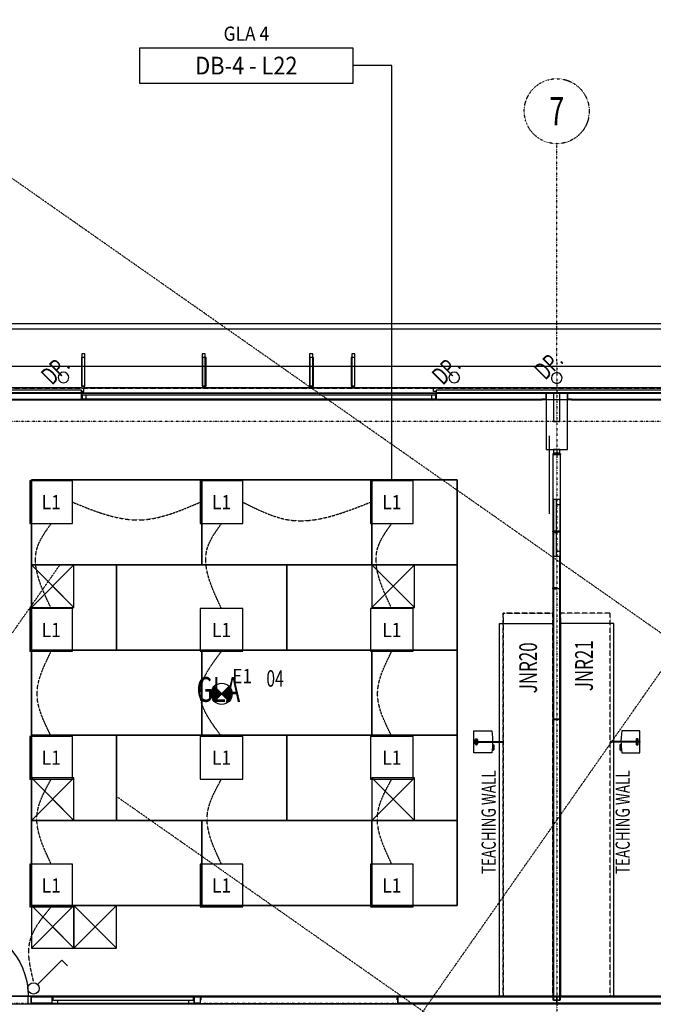
# Model space of a CAD drawing. Extents: x -57363 to 36379, y -8244 to 52568.
# Drawn here: x -7992 to 939, y 24176 to 38047 of the extents above; entities that cross this region are included whole.
import ezdxf
from ezdxf.enums import TextEntityAlignment as Align

# ---------------------------------------------------------------- set-up
doc = ezdxf.new("R2010")
doc.units = 0
for name, pattern in [('EDG-DASH-3', [4.5, 3, -1.5]), ('X-2439-1C$0$EDG-1DOT-2', [5, 2, -1.4, 0.2, -1.4]), ('X-2439-1C$0$EDG-DASH-3', [4.5, 3, -1.5])]:
    doc.linetypes.add(name, pattern=pattern)
for name, color, linetype in [('LIT-CIRC', 6, 'CONTINUOUS'), ('LIT-EMERG', 6, 'CONTINUOUS'), ('LIT-FITT', 6, 'CONTINUOUS'), ('LIT-SWITCH', 2, 'EDG-DASH-3'), ('SYM-050', 6, 'CONTINUOUS'), ('SYM-ATT', 2, 'CONTINUOUS'), ('SYM-FILL', 133, 'CONTINUOUS'), ('SYM-TEXT', 7, 'CONTINUOUS'), ('X-2439-1C$0$A1_Plan & Finishes_Pen_No__1', 31, 'X-2439-1C$0$EDG-DASH-3'), ('X-2439-1C$0$New_ARCHICAD Doors_Pen_No__1', 11, 'CONTINUOUS'), ('X-2439-1C$0$New_ARCHICAD Doors_Pen_No__2', 11, 'CONTINUOUS'), ('X-2439-1C$0$New_ARCHICAD Doors_Pen_No__3', 11, 'CONTINUOUS'), ('X-2439-1C$0$New_ARCHICAD Windows_Pen_No__1', 11, 'CONTINUOUS'), ('X-2439-1C$0$New_FloorStructural_Pen_No__1', 31, 'X-2439-1C$0$EDG-DASH-3'), ('X-2439-1C$0$New_JoineryLabels_Pen_No__1', 31, 'X-2439-1C$0$EDG-DASH-3'), ('X-2439-1C$0$New_JoineryMassing_Pen_No__1', 31, 'X-2439-1C$0$EDG-DASH-3'), ('X-2439-1C$0$New_RoofGutterDownpipe_Pen_No__1', 11, 'CONTINUOUS'), ('X-2439-1C$0$New_RoofGutterDownpipe_Pen_No__2', 11, 'CONTINUOUS'), ('X-2439-1C$0$New_RoomName_Pen_No__1', 31, 'CONTINUOUS'), ('X-2439-1C$0$New_Shading_Pen_No__1', 11, 'CONTINUOUS'), ('X-2439-1C$0$New_Shading_Pen_No__3', 11, 'CONTINUOUS'), ('X-2439-1C$0$New_WallExternal_Pen_No__1', 8, 'CONTINUOUS'), ('X-2439-1C$0$New_WallExternal_Pen_No__3', 8, 'CONTINUOUS'), ('X-2439-1C$0$New_WallInternal_Pen_No__1', 8, 'CONTINUOUS'), ('X-2439-1C$0$New_WallInternal_Pen_No__3', 8, 'CONTINUOUS'), ('X-2439-1C$0$RCP-28 JAN LINES', 11, 'CONTINUOUS'), ('X-2439-1C$0$X-ARC-GRID', 133, 'X-2439-1C$0$EDG-1DOT-2'), ('X-XREF', 7, 'CONTINUOUS')]:
    doc.layers.add(name, color=color, linetype=linetype)
doc.styles.add('EDG', font='edg.shx', dxfattribs={"width": 0.9})
doc.styles.add('X-2439-1C$0$EDG', font='edg.shx', dxfattribs={"width": 0.9})

# ---------------------------------------------------------------- blocks, each defined once
blk = doc.blocks.new('X-2439-1C')
at = {"layer": 'X-2439-1C$0$A1_Plan & Finishes_Pen_No__1'}
blk.add_line((-11222, 32856), (19678, 32856), dxfattribs=at)
at = {"layer": 'X-2439-1C$0$New_ARCHICAD Doors_Pen_No__1'}
for p, q in [((-377, 32386), (-467, 32386)), ((-377, 31286), (-467, 31286)), ((-7832, 24186), (-7832, 24276)), ((-7832, 24186), (-7832, 24276))]:
    blk.add_line(p, q, dxfattribs=at)
at = {"layer": 'X-2439-1C$0$New_ARCHICAD Doors_Pen_No__1', "extrusion": (0, 0, -1)}
blk.add_ellipse((-8892, 24291), major_axis=(721, 721), ratio=1, start_param=-0.785398, end_param=0.785398, dxfattribs=at)
at = {"layer": 'X-2439-1C$0$New_ARCHICAD Doors_Pen_No__2'}
blk.add_line((-522, 31086), (-522, 32186), dxfattribs=at)
at = {"layer": 'X-2439-1C$0$New_ARCHICAD Doors_Pen_No__3'}
for p, q in [((-7872, 24176), (-7872, 24291)), ((-7872, 24291), (-7832, 24291)), ((-7832, 24291), (-7832, 24176)), ((-7832, 24176), (-7872, 24176))]:
    blk.add_line(p, q, dxfattribs=at)
at = {"layer": 'X-2439-1C$0$New_ARCHICAD Windows_Pen_No__1'}
for p, q in [((-2122, 32786), (-7122, 32786)), ((-7122, 32786), (-7122, 32756)), ((-7057, 32756), (-7122, 32756)), ((-7122, 32756), (-7122, 32706)), ((-7122, 32756), (-7122, 32706)), ((-7057, 32706), (-7057, 32756)), ((-2187, 32756), (-7057, 32756)), ((-2122, 32756), (-2187, 32756)), ((-2187, 32756), (-2187, 32706)), ((-2122, 32786), (-2122, 32756)), ((-2122, 32756), (-2122, 32706)), ((-2122, 32756), (-2122, 32706)), ((-7122, 32706), (-7057, 32706)), ((-7122, 32706), (-7122, 32696)), ((-2122, 32696), (-7122, 32696)), ((-7057, 32706), (-2187, 32706)), ((-2187, 32706), (-2122, 32706)), ((-2122, 32706), (-2122, 32696)), ((-467, 31286), (-467, 30486)), ((-427, 31286), (-467, 31286)), ((-427, 31211), (-427, 31286)), ((-377, 31286), (-427, 31286)), ((-377, 31286), (-427, 31286)), ((-377, 31211), (-427, 31211)), ((-427, 30561), (-427, 31211)), ((-377, 31286), (-377, 30486)), ((-377, 31286), (-377, 31211)), ((-377, 31211), (-377, 30561)), ((-427, 30486), (-427, 30561)), ((-427, 30561), (-377, 30561)), ((-377, 30561), (-377, 30486)), ((-427, 30486), (-467, 30486)), ((-377, 30486), (-427, 30486)), ((-377, 30486), (-427, 30486)), ((-5532, 24276), (-7532, 24276)), ((-7532, 24236), (-7532, 24276)), ((-5532, 24236), (-5532, 24276)), ((-7532, 24236), (-7457, 24236)), ((-7532, 24186), (-7532, 24236)), ((-7532, 24186), (-7532, 24236)), ((-5532, 24186), (-7532, 24186)), ((-7457, 24186), (-7532, 24186)), ((-7457, 24236), (-7457, 24186)), ((-7457, 24236), (-5607, 24236)), ((-5607, 24186), (-7457, 24186)), ((-5607, 24186), (-5607, 24236)), ((-5607, 24236), (-5532, 24236)), ((-5532, 24186), (-5607, 24186)), ((-5532, 24186), (-5532, 24236)), ((-5532, 24186), (-5532, 24236))]:
    blk.add_line(p, q, dxfattribs=at)
at = {"layer": 'X-2439-1C$0$New_FloorStructural_Pen_No__1'}
blk.add_line((18618, 32786), (-9332, 32786), dxfattribs=at)
at = {"layer": 'X-2439-1C$0$New_JoineryMassing_Pen_No__1'}
for p, q in [((-7122, 32786), (-9361, 32786)), ((-7122, 32696), (-7122, 32786)), ((1728, 32786), (-2122, 32786)), ((-2122, 32786), (-2122, 32696)), ((-467, 32786), (-467, 32386)), ((-377, 32786), (-467, 32786)), ((-377, 32386), (-377, 32786)), ((-9361, 32696), (-7122, 32696)), ((-2122, 32696), (1728, 32696)), ((-467, 32386), (-377, 32386)), ((-377, 30486), (-467, 30486)), ((-467, 30486), (-467, 28186)), ((-377, 28186), (-377, 30486)), ((-1177, 29686), (-1177, 24286)), ((-477, 29686), (-1177, 29686)), ((-1177, 29686), (-477, 29686)), ((-1177, 24286), (-1177, 29686)), ((-477, 24286), (-477, 29686)), ((-477, 29686), (-477, 24286)), ((333, 29686), (-367, 29686)), ((-367, 29686), (-367, 24286)), ((333, 29686), (-367, 29686)), ((-367, 29686), (-367, 24286)), ((333, 24286), (333, 29686)), ((333, 24286), (333, 29686)), ((-467, 28186), (-377, 28186)), ((-377, 28186), (-467, 28186)), ((-467, 28186), (-467, 24234)), ((-377, 24234), (-377, 28186)), ((-7532, 24276), (-7832, 24276)), ((-7832, 24276), (-7832, 24186)), ((-7532, 24186), (-7532, 24276)), ((-422, 24276), (-5532, 24276)), ((-5532, 24276), (-5532, 24186)), ((-1177, 24286), (-477, 24286)), ((-477, 24286), (-1177, 24286)), ((-422, 24186), (-422, 24276)), ((-422, 24276), (-422, 24186)), ((4273, 24276), (-422, 24276)), ((-367, 24286), (333, 24286)), ((-367, 24286), (333, 24286)), ((-7832, 24186), (-7532, 24186)), ((-5532, 24186), (-422, 24186)), ((-467, 24234), (-377, 24234)), ((-422, 24186), (4273, 24186))]:
    blk.add_line(p, q, dxfattribs=at)
at = {"layer": 'X-2439-1C$0$New_RoofGutterDownpipe_Pen_No__2'}
for start_param, end_param in [(3.926991, 7.068583), (0.785398, 3.926991)]:
    blk.add_ellipse((-422, 33000), major_axis=(-53, 53), ratio=1, start_param=start_param, end_param=end_param, dxfattribs=at)
at = {"layer": 'X-2439-1C$0$New_Shading_Pen_No__1'}
for p, q in [((16778, 33686), (-10022, 33686)), ((16778, 33686), (-10022, 33686)), ((-10022, 32786), (16778, 32786)), ((-10022, 32786), (16778, 32786))]:
    blk.add_line(p, q, dxfattribs=at)
at = {"layer": 'X-2439-1C$0$New_Shading_Pen_No__3'}
for p, q in [((-7072, 33286), (-7122, 33286)), ((-7122, 33286), (-7122, 32886)), ((-7072, 32886), (-7072, 33286)), ((-5365, 33286), (-5415, 33286)), ((-5415, 33286), (-5415, 32886)), ((-5365, 32886), (-5365, 33286)), ((-3853, 33286), (-3903, 33286)), ((-3903, 33286), (-3903, 32886)), ((-3853, 32886), (-3853, 33286)), ((-3268, 33286), (-3318, 33286)), ((-3318, 33286), (-3318, 32886)), ((-3268, 32886), (-3268, 33286)), ((-7122, 32886), (-7072, 32886)), ((-5415, 32886), (-5365, 32886)), ((-3903, 32886), (-3853, 32886)), ((-3318, 32886), (-3268, 32886))]:
    blk.add_line(p, q, dxfattribs=at)
at = {"layer": 'X-2439-1C$0$New_WallExternal_Pen_No__1'}
for p, q in [((-7122, 32786), (-7122, 32756)), ((-7122, 32756), (-7122, 32706)), ((-2122, 32786), (-2122, 32756)), ((-2122, 32756), (-2122, 32706)), ((-7122, 32706), (-7122, 32696)), ((-2122, 32706), (-2122, 32696))]:
    blk.add_line(p, q, dxfattribs=at)
at = {"layer": 'X-2439-1C$0$New_WallExternal_Pen_No__3'}
for p, q in [((-7122, 32786), (-9361, 32786)), ((1728, 32786), (-2122, 32786)), ((-9361, 32696), (-7122, 32696)), ((-2122, 32696), (1728, 32696))]:
    blk.add_line(p, q, dxfattribs=at)
at = {"layer": 'X-2439-1C$0$New_WallInternal_Pen_No__1'}
for p, q in [((-467, 32786), (-377, 32786)), ((-377, 32386), (-467, 32386)), ((-427, 30486), (-467, 30486)), ((-377, 30486), (-427, 30486)), ((-7832, 24186), (-7832, 24276)), ((-7532, 24236), (-7532, 24276)), ((-5532, 24236), (-5532, 24276)), ((-422, 24186), (-422, 24276)), ((-422, 24276), (-422, 24186)), ((-7532, 24186), (-7532, 24236)), ((-5532, 24186), (-5532, 24236)), ((-377, 24234), (-467, 24234))]:
    blk.add_line(p, q, dxfattribs=at)
at = {"layer": 'X-2439-1C$0$New_WallInternal_Pen_No__3'}
for p, q in [((-467, 32786), (-467, 32386)), ((-377, 32386), (-377, 32786)), ((-467, 30486), (-467, 28186)), ((-377, 28186), (-377, 30486)), ((-467, 28186), (-467, 24234)), ((-377, 24234), (-377, 28186)), ((-7532, 24276), (-7832, 24276)), ((-422, 24276), (-5532, 24276)), ((4273, 24276), (-422, 24276)), ((-7832, 24186), (-7532, 24186)), ((-5532, 24186), (-422, 24186)), ((-422, 24186), (4273, 24186))]:
    blk.add_line(p, q, dxfattribs=at)
at = {"layer": 'X-2439-1C$0$RCP-28 JAN LINES'}
for p, q in [((16778, 33761), (-10022, 33761)), ((16778, 33761), (-10022, 33761)), ((-7072, 33341), (-7117, 33341)), ((-7117, 33341), (-7117, 32891)), ((-7072, 32891), (-7072, 33341)), ((-5377, 33341), (-5422, 33341)), ((-5422, 33341), (-5422, 32891)), ((-5377, 32891), (-5377, 33341)), ((-3861, 33341), (-3906, 33341)), ((-3906, 33341), (-3906, 32891)), ((-3861, 32891), (-3861, 33341)), ((-3267, 33341), (-3312, 33341)), ((-3312, 33341), (-3312, 32891)), ((-3267, 32891), (-3267, 33341)), ((19678, 33161), (-11222, 33161)), ((-7117, 32891), (-7072, 32891)), ((-5422, 32891), (-5377, 32891)), ((-3906, 32891), (-3861, 32891)), ((-3312, 32891), (-3267, 32891)), ((-11222, 32861), (19678, 32861)), ((-10022, 32861), (16778, 32861)), ((-10022, 32861), (16778, 32861)), ((-7122, 32861), (-9361, 32861)), ((-7122, 32826), (-9361, 32826)), ((-7122, 32826), (-9361, 32826)), ((-9361, 32791), (-7122, 32791)), ((-7122, 32791), (-9361, 32791)), ((-7122, 32791), (-9361, 32791)), ((-7122, 32861), (-7087, 32861)), ((-7122, 32811), (-7122, 32826)), ((-7122, 32826), (-7122, 32811)), ((-7122, 32791), (-7122, 32811)), ((-7122, 32811), (-7087, 32811)), ((-7122, 32811), (-7122, 32791)), ((-7122, 32761), (-7122, 32791)), ((-7122, 32791), (-7122, 32761)), ((-7122, 32701), (-7122, 32761)), ((-7122, 32761), (-7112, 32761)), ((-7122, 32701), (-7122, 32761)), ((-7112, 32761), (-7112, 32691)), ((-7087, 32811), (-7087, 32861)), ((-2157, 32861), (-7087, 32861)), ((-2157, 32811), (-2157, 32861)), ((-2122, 32861), (-2157, 32861)), ((-2122, 32811), (-2157, 32811)), ((-2132, 32761), (-2132, 32691)), ((-2122, 32761), (-2132, 32761)), ((1728, 32861), (-2122, 32861)), ((1728, 32826), (-2122, 32826)), ((-2122, 32826), (-2122, 32811)), ((1728, 32826), (-2122, 32826)), ((-2122, 32826), (-2122, 32811)), ((-2122, 32811), (-2122, 32791)), ((-2122, 32811), (-2122, 32791)), ((-2122, 32791), (1728, 32791)), ((-572, 32791), (-2122, 32791)), ((-2122, 32791), (-2122, 32761)), ((-572, 32791), (-2122, 32791)), ((-2122, 32791), (-2122, 32761)), ((-2122, 32761), (-2122, 32701)), ((-2122, 32701), (-2122, 32761)), ((-572, 32701), (-572, 32791)), ((-572, 32791), (-572, 31991)), ((-272, 32791), (-572, 32791)), ((-272, 32791), (-272, 32701)), ((1728, 32791), (-272, 32791)), ((1728, 32791), (-272, 32791)), ((-272, 31991), (-272, 32791)), ((-9361, 32701), (-7122, 32701)), ((-9361, 32701), (-7122, 32701)), ((-9361, 32691), (-7122, 32691)), ((17018, 32691), (-9082, 32691)), ((-7122, 32691), (-7112, 32691)), ((-7112, 32691), (-2132, 32691)), ((-2122, 32691), (-2132, 32691)), ((-2122, 32701), (-572, 32701)), ((-2122, 32701), (-632, 32701)), ((-2122, 32691), (-632, 32691)), ((-622, 32701), (-632, 32701)), ((-572, 32701), (-622, 32701)), ((-272, 32701), (1728, 32701)), ((-222, 32701), (-272, 32701)), ((-212, 32701), (-222, 32701)), ((-212, 32701), (1728, 32701)), ((-212, 32691), (1728, 32691)), ((-572, 31991), (-272, 31991)), ((-467, 31931), (-477, 31931)), ((-477, 31931), (-477, 31921)), ((-477, 31931), (-477, 31921)), ((-477, 31921), (-367, 31921)), ((-367, 31921), (-477, 31921)), ((-477, 31921), (-477, 30841)), ((-377, 31991), (-467, 31991)), ((-467, 31991), (-467, 31941)), ((-467, 31991), (-467, 31941)), ((-377, 31941), (-467, 31941)), ((-467, 31941), (-467, 31931)), ((-467, 31941), (-377, 31941)), ((-467, 31941), (-467, 31931)), ((-467, 31931), (-377, 31931)), ((-367, 31931), (-467, 31931)), ((-467, 31931), (-367, 31931)), ((-377, 31941), (-377, 31991)), ((-377, 31941), (-377, 31991)), ((-377, 31931), (-377, 31941)), ((-377, 31931), (-377, 31941)), ((-367, 31921), (-367, 31931)), ((-367, 31931), (-367, 31921)), ((-367, 30841), (-367, 31921)), ((-7827, 25566), (-7827, 31566)), ((-7827, 31566), (-1827, 31566)), ((-7827, 31566), (-7827, 30366)), ((-5427, 31566), (-7827, 31566)), ((-7827, 31566), (-7827, 30366)), ((-5427, 31566), (-7827, 31566)), ((-5427, 30366), (-5427, 31566)), ((-5427, 30366), (-5427, 31566)), ((-5427, 31566), (-5427, 30366)), ((-3027, 31566), (-5427, 31566)), ((-5427, 31566), (-5427, 30366)), ((-3027, 31566), (-5427, 31566)), ((-3027, 30366), (-3027, 31566)), ((-3027, 30366), (-3027, 31566)), ((-3027, 31566), (-3027, 30366)), ((-1827, 31566), (-3027, 31566)), ((-3027, 31566), (-3027, 30366)), ((-1827, 31566), (-3027, 31566)), ((-1827, 31566), (-1827, 25566)), ((-1827, 30366), (-1827, 31566)), ((-1827, 30366), (-1827, 31566)), ((-367, 30841), (-477, 30841)), ((-477, 30841), (-477, 30831)), ((-367, 30841), (-477, 30841)), ((-477, 30831), (-477, 30841)), ((-467, 30831), (-477, 30831)), ((-477, 30831), (-477, 30821)), ((-477, 30831), (-467, 30831)), ((-477, 30831), (-477, 30821)), ((-477, 30821), (-427, 30821)), ((-427, 30821), (-477, 30821)), ((-477, 30821), (-477, 30041)), ((-427, 30831), (-467, 30831)), ((-467, 30831), (-367, 30831)), ((-427, 30821), (-427, 30831)), ((-427, 30831), (-427, 30821)), ((-367, 30831), (-367, 30841)), ((-367, 30831), (-367, 30841)), ((-367, 30031), (-367, 30831)), ((-7827, 30366), (-5427, 30366)), ((-7827, 30366), (-5427, 30366)), ((-6627, 30366), (-7827, 30366)), ((-7827, 30366), (-7827, 29166)), ((-6627, 30366), (-7827, 30366)), ((-7827, 30366), (-7827, 29166)), ((-7227, 29766), (-7827, 30366)), ((-7227, 30366), (-7827, 30366)), ((-7827, 30366), (-7827, 29766)), ((-7827, 29766), (-7227, 30366)), ((-7227, 29766), (-7227, 30366)), ((-4227, 30366), (-6627, 30366)), ((-6627, 30366), (-6627, 29166)), ((-4227, 30366), (-6627, 30366)), ((-6627, 30366), (-6627, 29166)), ((-6627, 29166), (-6627, 30366)), ((-6627, 29166), (-6627, 30366)), ((-5427, 30366), (-3027, 30366)), ((-5427, 30366), (-3027, 30366)), ((-1827, 30366), (-4227, 30366)), ((-4227, 30366), (-4227, 29166)), ((-1827, 30366), (-4227, 30366)), ((-4227, 30366), (-4227, 29166)), ((-4227, 29166), (-4227, 30366)), ((-4227, 29166), (-4227, 30366)), ((-3027, 30366), (-1827, 30366)), ((-3027, 30366), (-1827, 30366)), ((-2427, 29766), (-3027, 30366)), ((-2427, 30366), (-3027, 30366)), ((-3027, 30366), (-3027, 29766)), ((-3027, 29766), (-2427, 30366)), ((-2427, 29766), (-2427, 30366)), ((-1827, 29166), (-1827, 30366)), ((-1827, 29166), (-1827, 30366)), ((-7527, 30066), (-7227, 29766)), ((-2727, 30066), (-2427, 29766)), ((-427, 30041), (-477, 30041)), ((-477, 30041), (-477, 30031)), ((-427, 30041), (-477, 30041)), ((-477, 30031), (-477, 30041)), ((-467, 30031), (-477, 30031)), ((-477, 30031), (-477, 28191)), ((-477, 30031), (-467, 30031)), ((-477, 30031), (-477, 28191)), ((-467, 28191), (-467, 30031)), ((-427, 30031), (-467, 30031)), ((-467, 30031), (-467, 28191)), ((-467, 30031), (-427, 30031)), ((-467, 30031), (-467, 28191)), ((-467, 30031), (-427, 30031)), ((-427, 30031), (-427, 30041)), ((-427, 30031), (-427, 30041)), ((-377, 30031), (-427, 30031)), ((-377, 30031), (-427, 30031)), ((-367, 30031), (-377, 30031)), ((-377, 30031), (-377, 28191)), ((-377, 28191), (-377, 30031)), ((-377, 28191), (-377, 30031)), ((-367, 30031), (-377, 30031)), ((-367, 28191), (-367, 30031)), ((-367, 28191), (-367, 30031)), ((-7827, 29766), (-7227, 29766)), ((-3027, 29766), (-2427, 29766)), ((-1227, 29541), (-477, 29541)), ((-1227, 24291), (-1227, 29541)), ((-477, 29541), (-477, 24291)), ((383, 29541), (-367, 29541)), ((-367, 29541), (-367, 24291)), ((383, 24291), (383, 29541)), ((-7827, 29166), (-6627, 29166)), ((-7827, 29166), (-6627, 29166)), ((-7827, 29166), (-7827, 27966)), ((-5427, 29166), (-7827, 29166)), ((-7827, 29166), (-7827, 27966)), ((-5427, 29166), (-7827, 29166)), ((-6627, 29166), (-4227, 29166)), ((-6627, 29166), (-4227, 29166)), ((-5427, 27966), (-5427, 29166)), ((-5427, 27966), (-5427, 29166)), ((-5427, 29166), (-5427, 27966)), ((-3027, 29166), (-5427, 29166)), ((-5427, 29166), (-5427, 27966)), ((-3027, 29166), (-5427, 29166)), ((-4227, 29166), (-1827, 29166)), ((-4227, 29166), (-1827, 29166)), ((-3027, 27966), (-3027, 29166)), ((-3027, 27966), (-3027, 29166)), ((-3027, 29166), (-3027, 27966)), ((-1827, 29166), (-3027, 29166)), ((-3027, 29166), (-3027, 27966)), ((-1827, 29166), (-3027, 29166)), ((-1827, 27966), (-1827, 29166)), ((-1827, 27966), (-1827, 29166)), ((-477, 28191), (-467, 28191)), ((-477, 28191), (-477, 24240)), ((-467, 28191), (-477, 28191)), ((-477, 28191), (-477, 24240)), ((-467, 28191), (-377, 28191)), ((-467, 24240), (-467, 28191)), ((-377, 28191), (-467, 28191)), ((-467, 28191), (-467, 24240)), ((-467, 28191), (-467, 24240)), ((-377, 28191), (-367, 28191)), ((-367, 28191), (-377, 28191)), ((-377, 28191), (-377, 24240)), ((-377, 24240), (-377, 28191)), ((-377, 24240), (-377, 28191)), ((-367, 24240), (-367, 28191)), ((-367, 24240), (-367, 28191)), ((-1591, 27718), (-1591, 28028)), ((-1591, 28028), (-1339, 28028)), ((748, 28028), (496, 28028)), ((748, 27718), (748, 28028)), ((-7827, 27966), (-5427, 27966)), ((-7827, 27966), (-5427, 27966)), ((-6627, 27966), (-7827, 27966)), ((-7827, 27966), (-7827, 26766)), ((-6627, 27966), (-7827, 27966)), ((-7827, 27966), (-7827, 26766)), ((-4227, 27966), (-6627, 27966)), ((-6627, 27966), (-6627, 26766)), ((-4227, 27966), (-6627, 27966)), ((-6627, 27966), (-6627, 26766)), ((-6627, 26766), (-6627, 27966)), ((-6627, 26766), (-6627, 27966)), ((-5427, 27966), (-3027, 27966)), ((-5427, 27966), (-3027, 27966)), ((-1827, 27966), (-4227, 27966)), ((-4227, 27966), (-4227, 26766)), ((-1827, 27966), (-4227, 27966)), ((-4227, 27966), (-4227, 26766)), ((-4227, 26766), (-4227, 27966)), ((-4227, 26766), (-4227, 27966)), ((-3027, 27966), (-1827, 27966)), ((-3027, 27966), (-1827, 27966)), ((-1827, 26766), (-1827, 27966)), ((-1827, 26766), (-1827, 27966)), ((-1570, 27844), (-1570, 27902)), ((-1564, 27866), (-1564, 27881)), ((-1564, 27881), (-1558, 27881)), ((-1558, 27881), (-1558, 27866)), ((-1552, 27866), (-1552, 27881)), ((-1552, 27881), (-1546, 27881)), ((-1546, 27881), (-1546, 27866)), ((-1540, 27902), (-1540, 27844)), ((697, 27902), (697, 27844)), ((703, 27881), (703, 27866)), ((709, 27881), (703, 27881)), ((709, 27866), (709, 27881)), ((715, 27881), (715, 27866)), ((721, 27881), (715, 27881)), ((721, 27866), (721, 27881)), ((727, 27844), (727, 27902)), ((-1591, 27878), (-1177, 27878)), ((-1591, 27868), (-1591, 27878)), ((-1591, 27868), (-1177, 27868)), ((-1558, 27866), (-1564, 27866)), ((-1546, 27866), (-1552, 27866)), ((-1319, 27751), (-1334, 27751)), ((-1327, 27838), (-1319, 27838)), ((-1319, 27838), (-1319, 27830)), ((-1319, 27830), (-1310, 27830)), ((-1319, 27759), (-1319, 27830)), ((-1310, 27759), (-1319, 27759)), ((-1319, 27759), (-1319, 27751)), ((-1310, 27830), (-1310, 27759)), ((-1177, 27868), (-1177, 27878)), ((748, 27878), (333, 27878)), ((333, 27878), (333, 27868)), ((748, 27868), (333, 27868)), ((476, 27830), (467, 27830)), ((467, 27830), (467, 27759)), ((467, 27759), (476, 27759)), ((484, 27838), (476, 27838)), ((476, 27838), (476, 27830)), ((476, 27759), (476, 27830)), ((476, 27759), (476, 27751)), ((476, 27751), (491, 27751)), ((703, 27866), (709, 27866)), ((715, 27866), (721, 27866)), ((748, 27878), (748, 27868)), ((-1339, 27718), (-1591, 27718)), ((496, 27718), (748, 27718)), ((-7227, 26766), (-7827, 27366)), ((-7227, 27366), (-7827, 27366)), ((-7827, 27366), (-7827, 26766)), ((-7827, 26766), (-7227, 27366)), ((-7227, 26766), (-7227, 27366)), ((-2427, 26766), (-3027, 27366)), ((-2427, 27366), (-3027, 27366)), ((-3027, 27366), (-3027, 26766)), ((-3027, 26766), (-2427, 27366)), ((-2427, 26766), (-2427, 27366)), ((-7527, 27066), (-7227, 26766)), ((-2727, 27066), (-2427, 26766)), ((-7827, 26766), (-6627, 26766)), ((-7827, 26766), (-6627, 26766)), ((-7827, 26766), (-7827, 25566)), ((-5427, 26766), (-7827, 26766)), ((-7827, 26766), (-7827, 25566)), ((-5427, 26766), (-7827, 26766)), ((-7827, 26766), (-7227, 26766)), ((-6627, 26766), (-4227, 26766)), ((-6627, 26766), (-4227, 26766)), ((-5427, 25566), (-5427, 26766)), ((-5427, 25566), (-5427, 26766)), ((-5427, 26766), (-5427, 25566)), ((-3027, 26766), (-5427, 26766)), ((-5427, 26766), (-5427, 25566)), ((-3027, 26766), (-5427, 26766)), ((-4227, 26766), (-1827, 26766)), ((-4227, 26766), (-1827, 26766)), ((-3027, 25566), (-3027, 26766)), ((-3027, 25566), (-3027, 26766)), ((-3027, 26766), (-3027, 25566)), ((-1827, 26766), (-3027, 26766)), ((-3027, 26766), (-3027, 25566)), ((-1827, 26766), (-3027, 26766)), ((-3027, 26766), (-2427, 26766)), ((-1827, 25566), (-1827, 26766)), ((-1827, 25566), (-1827, 26766)), ((-1827, 25566), (-7827, 25566)), ((-7827, 25566), (-5427, 25566)), ((-7827, 25566), (-5427, 25566)), ((-7227, 24966), (-7827, 25566)), ((-7227, 25566), (-7827, 25566)), ((-7827, 25566), (-7827, 24966)), ((-7827, 24966), (-7227, 25566)), ((-6627, 24966), (-7227, 25566)), ((-7227, 24966), (-7227, 25566)), ((-6627, 25566), (-7227, 25566)), ((-7227, 25566), (-7227, 24966)), ((-7227, 24966), (-6627, 25566)), ((-6627, 24966), (-6627, 25566)), ((-5427, 25566), (-3027, 25566)), ((-5427, 25566), (-3027, 25566)), ((-3027, 25566), (-1827, 25566)), ((-3027, 25566), (-1827, 25566)), ((-7527, 25266), (-7227, 24966)), ((-6927, 25266), (-6627, 24966)), ((-7827, 24966), (-7227, 24966)), ((-7227, 24966), (-6627, 24966)), ((-9082, 24291), (8733, 24291)), ((-7832, 24291), (-8932, 24291)), ((-7532, 24291), (-7832, 24291)), ((-7832, 24291), (-7832, 24281)), ((-7832, 24281), (-7832, 24291)), ((-7532, 24291), (-7832, 24291)), ((-7832, 24281), (-7532, 24281)), ((-7532, 24281), (-7832, 24281)), ((-7832, 24281), (-7832, 24191)), ((-7532, 24281), (-7832, 24281)), ((-7832, 24191), (-7832, 24281)), ((-7532, 24281), (-7532, 24291)), ((-7522, 24291), (-7532, 24291)), ((-7532, 24291), (-7532, 24281)), ((-7532, 24291), (-7522, 24291)), ((-7532, 24241), (-7532, 24281)), ((-7532, 24281), (-7532, 24241)), ((-7532, 24281), (-7532, 24241)), ((-7522, 24241), (-7522, 24291)), ((-7522, 24241), (-7522, 24291)), ((-5542, 24291), (-7522, 24291)), ((-5532, 24291), (-5542, 24291)), ((-5542, 24291), (-5542, 24241)), ((-5542, 24241), (-5542, 24291)), ((-5532, 24291), (-5542, 24291)), ((-5442, 24291), (-5532, 24291)), ((-5532, 24291), (-5532, 24281)), ((-5532, 24281), (-5532, 24291)), ((-5442, 24291), (-5532, 24291)), ((-5532, 24281), (-5442, 24281)), ((-5532, 24281), (-5532, 24241)), ((-5442, 24281), (-5532, 24281)), ((-5532, 24241), (-5532, 24281)), ((-5442, 24281), (-5532, 24281)), ((-5532, 24281), (-5532, 24241)), ((-5442, 24281), (-5442, 24291)), ((-5432, 24291), (-5442, 24291)), ((-5442, 24291), (-5442, 24281)), ((-5442, 24291), (-5432, 24291)), ((-5442, 24241), (-5442, 24281)), ((-5442, 24281), (-5442, 24241)), ((-5442, 24281), (-5442, 24241)), ((-5432, 24241), (-5432, 24291)), ((-5432, 24241), (-5432, 24291)), ((-2672, 24291), (-5432, 24291)), ((-2662, 24291), (-2672, 24291)), ((-2672, 24291), (-2672, 24241)), ((-2672, 24241), (-2672, 24291)), ((-2662, 24291), (-2672, 24291)), ((-422, 24291), (-2662, 24291)), ((-2662, 24291), (-2662, 24281)), ((-2662, 24281), (-2662, 24291)), ((-422, 24291), (-2662, 24291)), ((-2662, 24281), (-422, 24281)), ((-422, 24281), (-2662, 24281)), ((-2662, 24281), (-2662, 24241)), ((-2662, 24241), (-2662, 24281)), ((-422, 24281), (-2662, 24281)), ((-2662, 24281), (-2662, 24241)), ((-477, 24291), (-1227, 24291)), ((-422, 24281), (-422, 24291)), ((-422, 24281), (-422, 24291)), ((-422, 24291), (-422, 24281)), ((1818, 24291), (-422, 24291)), ((1818, 24291), (-422, 24291)), ((-422, 24291), (-422, 24181)), ((-422, 24191), (-422, 24281)), ((-422, 24191), (-422, 24281)), ((-422, 24281), (1818, 24281)), ((1818, 24281), (-422, 24281)), ((-422, 24281), (-422, 24191)), ((1818, 24281), (-422, 24281)), ((-367, 24291), (383, 24291)), ((-11759, 24181), (5340, 24181)), ((-8932, 24181), (-7832, 24181)), ((-7532, 24191), (-7832, 24191)), ((-7832, 24191), (-7832, 24181)), ((-7832, 24191), (-7532, 24191)), ((-7832, 24191), (-7532, 24191)), ((-7832, 24181), (-7832, 24191)), ((-7832, 24181), (-7532, 24181)), ((-7832, 24181), (-7532, 24181)), ((-7532, 24191), (-7532, 24241)), ((-7532, 24241), (-7522, 24241)), ((-7532, 24241), (-7522, 24241)), ((-7532, 24191), (-7532, 24241)), ((-7532, 24181), (-7532, 24191)), ((-7532, 24181), (-7532, 24191)), ((-7532, 24181), (-5532, 24181)), ((-5542, 24241), (-5532, 24241)), ((-5532, 24241), (-5542, 24241)), ((-5532, 24241), (-5532, 24191)), ((-5532, 24191), (-5532, 24241)), ((-5442, 24191), (-5532, 24191)), ((-5532, 24191), (-5532, 24181)), ((-5532, 24191), (-5442, 24191)), ((-5532, 24191), (-5442, 24191)), ((-5532, 24181), (-5532, 24191)), ((-5532, 24181), (-5442, 24181)), ((-5532, 24181), (-5442, 24181)), ((-5442, 24191), (-5442, 24241)), ((-5442, 24241), (-5432, 24241)), ((-5442, 24241), (-5432, 24241)), ((-5442, 24191), (-5442, 24241)), ((-5442, 24181), (-5442, 24191)), ((-5442, 24181), (-5442, 24191)), ((-5442, 24181), (-2662, 24181)), ((-2672, 24241), (-2662, 24241)), ((-2662, 24241), (-2672, 24241)), ((-2662, 24241), (-2662, 24191)), ((-2662, 24191), (-2662, 24241)), ((-422, 24191), (-2662, 24191)), ((-2662, 24191), (-2662, 24181)), ((-2662, 24191), (-422, 24191)), ((-2662, 24191), (-422, 24191)), ((-2662, 24181), (-2662, 24191)), ((-2662, 24181), (-422, 24181)), ((-2662, 24181), (-422, 24181)), ((-477, 24240), (-467, 24240)), ((-477, 24240), (-367, 24240)), ((-467, 24240), (-377, 24240)), ((-422, 24181), (-422, 24191)), ((-422, 24181), (-422, 24191)), ((1818, 24191), (-422, 24191)), ((-422, 24191), (-422, 24181)), ((-422, 24191), (1818, 24191)), ((-422, 24191), (1818, 24191)), ((-422, 24181), (1818, 24181)), ((-422, 24181), (1818, 24181)), ((-377, 24240), (-367, 24240))]:
    blk.add_line(p, q, dxfattribs=at)
for centre, major_axis, start_param, end_param in [((-7375, 33006), (-53, 53), 3.926991, 7.068583), ((-1867, 33006), (-53, 53), 3.926991, 7.068583), ((-7375, 33006), (-53, 53), 0.785398, 3.926991), ((-1867, 33006), (-53, 53), 0.785398, 3.926991), ((1435, 27873), (673, 673), 2.192626, 2.393576), ((712, 27902), (10.8, 10.8), 5.497787, 8.63938), ((712, 27902), (7.07, 7.07), 3.926991, 10.210176), ((1435, 27873), (673, 673), 2.393576, 2.484684), ((1435, 27873), (673, 673), 2.484684, 2.519763), ((712, 27844), (-10.7, 10.7), 0.785398, 3.926991), ((712, 27844), (-4.95, 4.95), 2.356194490192169, 8.639379797371754)]:
    blk.add_ellipse(centre, major_axis=major_axis, ratio=1, start_param=start_param, end_param=end_param, dxfattribs=at)
at = {"layer": 'X-2439-1C$0$RCP-28 JAN LINES', "extrusion": (0, 0, -1)}
for centre, major_axis, start_param, end_param in [((-2278, 27873), (673, 673), 0.621829, 0.82278), ((-1555, 27902), (-10.8, 10.8), 5.497787, 8.63938), ((-1555, 27902), (7.07, 7.07), 2.356194490192339, 8.639379797371925), ((-1555, 27844), (10.7, 10.7), 0.785398, 3.926991), ((-1555, 27844), (4.95, 4.95), 2.356194490192195, 8.639379797371781), ((-2278, 27873), (-673, 673), 2.484684, 2.519763), ((-2278, 27873), (673, 673), 0.82278, 0.913888)]:
    blk.add_ellipse(centre, major_axis=major_axis, ratio=1, start_param=start_param, end_param=end_param, dxfattribs=at)
at = {"layer": 'X-2439-1C$0$X-ARC-GRID'}
for p, q in [((22663, 14271), (-21251, 45020)), ((-422, 33222), (-422, 36316)), ((-422, 33222), (-422, 18822)), ((24131, 32386), (-19247, 32386)), ((24131, 32386), (-17858, 32386)), ((-13160, 8578), (2528, 30982)), ((-12353, 23329), (-7424, 30368)), ((19056, 9119), (-6611, 27092)), ((24131, 24186), (-22896, 24186))]:
    blk.add_line(p, q, dxfattribs=at)
blk.add_circle((-422, 36758), 458, dxfattribs=at)
at = {"layer": 'X-2439-1C$0$New_JoineryLabels_Pen_No__1', "style": 'X-2439-1C$0$EDG', "width": 0.7}
for s, height, p in [('JNR21', 250, (87, 28587)), ('JNR20', 250, (-700, 28558)), ('TEACHING WALL', 200, (-1282, 26010)), ('TEACHING WALL', 200, (608, 26010))]:
    blk.add_text(s, height=height, rotation=90, dxfattribs=at).set_placement(p)
at = {"layer": 'X-2439-1C$0$New_RoofGutterDownpipe_Pen_No__1', "style": 'X-2439-1C$0$EDG', "width": 0.7}
blk.add_text('DP.', height=250, rotation=45, dxfattribs=at).set_placement((-584, 32957))
at = {"layer": 'X-2439-1C$0$New_RoomName_Pen_No__1', "style": 'X-2439-1C$0$EDG', "width": 0.7}
for s, height, p in [('04', 231, (-4515, 28651)), ('GLA', 350, (-5499, 28437))]:
    blk.add_text(s, height=height, dxfattribs=at).set_placement(p)
at = {"layer": 'X-2439-1C$0$RCP-28 JAN LINES', "style": 'X-2439-1C$0$EDG', "width": 0.7}
for p in [(-7537, 32887), (-2028, 32887)]:
    blk.add_text('DP.', height=250, rotation=45, dxfattribs=at).set_placement(p)
at = {"layer": 'X-2439-1C$0$X-ARC-GRID', "style": 'X-2439-1C$0$EDG', "width": 0.7}
blk.add_text('7', height=400, dxfattribs=at).set_placement((-422, 36758), align=Align.MIDDLE_CENTER)
blk = doc.blocks.new('SW-1WAY')
at = {"layer": 'SYM-050', "color": 0, "linetype": 'ByBlock'}
blk.add_lwpolyline([(57, 57), (400, 400), (480, 320)], dxfattribs=at)
blk.add_circle((0, 0), 80, dxfattribs=at)
at = {"layer": 'SYM-ATT', "linetype": 'ByBlock', "style": 'EDG', "width": 0.9}
for tag, p in [('CHAN', (250, 1050)), ('MOUNT', (250, 750)), ('TYPE', (250, 450))]:
    blk.add_attdef(tag, p, '', height=200, dxfattribs=at)
at = {"layer": 'SYM-ATT', "color": 255, "linetype": 'ByBlock', "style": 'EDG', "width": 0.9}
for tag, flags in [('RATING', 3), ('EQUIP', 3), ('NAME', 3), ('ID', 9)]:
    blk.add_attdef(tag, (0, 0), '', height=200, dxfattribs=dict(at, flags=flags))
at = {"layer": 'SYM-TEXT', "color": 255, "linetype": 'ByBlock', "style": 'EDG', "width": 0.9, "flags": 3}
blk.add_attdef('TEXT', (0, 0), '', height=200, dxfattribs=at)
blk = doc.blocks.new('FL-4X18T')
at = {"layer": 'SYM-050', "color": 0, "linetype": 'ByBlock'}
blk.add_lwpolyline([(-300, -300), (300, -300), (300, 300), (-300, 300)], close=True, dxfattribs=at)
at = {"layer": 'SYM-ATT', "linetype": 'ByBlock', "style": 'EDG', "width": 0.9}
blk.add_attdef('MOUNT', (100, 400), '', height=200, dxfattribs=at)
at = {"layer": 'SYM-ATT', "color": 255, "linetype": 'ByBlock', "style": 'EDG', "width": 0.9}
for tag, flags in [('CHAN', 3), ('RATING', 3), ('EQUIP', 3), ('NAME', 3), ('ID', 9)]:
    blk.add_attdef(tag, (0, 0), '', height=200, dxfattribs=dict(at, flags=flags))
at = {"layer": 'SYM-ATT', "linetype": 'ByBlock', "style": 'EDG', "width": 0.9}
blk.add_attdef('TYPE', text='', height=200, dxfattribs=at).set_placement((0, 0), align=Align.MIDDLE_CENTER)
at = {"layer": 'SYM-TEXT', "color": 255, "linetype": 'ByBlock', "style": 'EDG', "width": 0.9, "flags": 3}
blk.add_attdef('TEXT', (0, 0), '', height=200, dxfattribs=at)
blk = doc.blocks.new('EM-SPIT')
at = {"layer": 'SYM-050', "color": 0, "linetype": 'ByBlock'}
blk.add_circle((0, 0), 150, dxfattribs=at)
at = {"layer": 'SYM-FILL', "linetype": 'ByBlock', "const_width": 150}
for points in [[(-53, -53, -0.414214), (-53, 53, -0.414214)], [(53, -53, 0.414214), (53, 53, 0.414214)]]:
    blk.add_lwpolyline(points, format="xyb", dxfattribs=at)
at = {"layer": 'SYM-FILL', "linetype": 'ByBlock'}
for points in [[(-106, 106), (106, -106)], [(106, 106), (-106, -106)]]:
    blk.add_lwpolyline(points, dxfattribs=at)
at = {"layer": 'SYM-ATT', "linetype": 'ByBlock', "style": 'EDG', "width": 0.9}
for tag, p in [('MOUNT', (150, 450)), ('TYPE', (150, 150))]:
    blk.add_attdef(tag, p, '', height=200, dxfattribs=at)
at = {"layer": 'SYM-ATT', "color": 255, "linetype": 'ByBlock', "style": 'EDG', "width": 0.9}
for tag, flags in [('CHAN', 3), ('RATING', 3), ('EQUIP', 3), ('NAME', 3), ('ID', 9)]:
    blk.add_attdef(tag, (0, 0), '', height=200, dxfattribs=dict(at, flags=flags))
at = {"layer": 'SYM-TEXT', "color": 255, "linetype": 'ByBlock', "style": 'EDG', "width": 0.9, "flags": 3}
blk.add_attdef('TEXT', (0, 0), '', height=200, dxfattribs=at)
blk = doc.blocks.new('REF-CIRC')
at = {"layer": 'SYM-050', "color": 0, "linetype": 'ByBlock'}
blk.add_lwpolyline([(-1500, 250), (1500, 250), (1500, -250), (-1500, -250)], close=True, dxfattribs=at)
at = {"layer": 'SYM-ATT', "linetype": 'ByBlock', "style": 'EDG', "width": 0.9}
for tag, height, p in [('EQUIP', 200, (0, 450)), ('CHAN', 250, (0, 0))]:
    blk.add_attdef(tag, text='', height=height, dxfattribs=at).set_placement(p, align=Align.MIDDLE_CENTER)
at = {"layer": 'SYM-ATT', "color": 255, "linetype": 'ByBlock', "style": 'EDG', "width": 0.9}
for tag, flags in [('TYPE', 3), ('RATING', 3), ('MOUNT', 3), ('NAME', 3), ('ID', 9)]:
    blk.add_attdef(tag, (0, 0), '', height=200, dxfattribs=dict(at, flags=flags))
at = {"layer": 'SYM-TEXT', "color": 255, "linetype": 'ByBlock', "style": 'EDG', "width": 0.9, "flags": 3}
blk.add_attdef('TEXT', (0, 0), '', height=200, dxfattribs=at)

msp = doc.modelspace()

# ---------------------------------------------------------------- linework, layer by layer
at = {"layer": 'LIT-CIRC'}
msp.add_lwpolyline([(-2747, 31550), (-2747, 37400), (-3297, 37400)], dxfattribs=at)
at = {"layer": 'LIT-SWITCH'}
for points in [[(-7247, 31250), (-6297, 31000), (-5447, 31250)], [(-4847, 31250), (-4197, 31000), (-3047, 31250)], [(-7547, 29750), (-7747, 30600), (-7547, 30950)], [(-5147, 29750), (-5347, 30600), (-5147, 30950)], [(-2747, 29750), (-2947, 30600), (-2747, 30950)], [(-7547, 27950), (-7747, 28550), (-7547, 29150)], [(-5147, 27950), (-5447, 28550), (-5147, 29150)], [(-2747, 27950), (-2947, 28550), (-2747, 29150)], [(-7547, 26150), (-7747, 26850), (-7547, 27350)], [(-5147, 26150), (-5347, 26850), (-5147, 27350)], [(-2747, 26150), (-2947, 26850), (-2747, 27350)], [(-7797, 24500), (-7850, 25050), (-7547, 25550)]]:
    msp.add_spline(points, degree=3, dxfattribs=at)

# ---------------------------------------------------------------- block references
at = {"layer": 'LIT-CIRC'}
msp.add_blockref('REF-CIRC', (-4797, 37400), dxfattribs=at).add_auto_attribs({'CHAN': 'DB-4 - L22', 'EQUIP': 'GLA 4'})
at = {"layer": 'LIT-EMERG'}
msp.add_blockref('EM-SPIT', (-5147, 28550), dxfattribs=at).add_auto_attribs({'TYPE': 'E1'})
at = {"layer": 'LIT-FITT'}
for p in [(-7547, 31250), (-5147, 31250), (-2747, 31250), (-7547, 29450), (-5147, 29450), (-2747, 29450), (-7547, 27650), (-5147, 27650), (-2747, 27650), (-7547, 25850), (-5147, 25850), (-2747, 25850)]:
    msp.add_blockref('FL-4X18T', p, dxfattribs=at).add_auto_attribs({'TYPE': 'L1'})
at = {"layer": 'LIT-SWITCH', "color": 6, "linetype": 'Continuous'}
msp.add_blockref('SW-1WAY', (-7797, 24400), dxfattribs=at)
at = {"layer": 'X-XREF'}
msp.add_blockref('X-2439-1C', (0, 0), dxfattribs=at)

doc.saveas('drawing.dxf')
